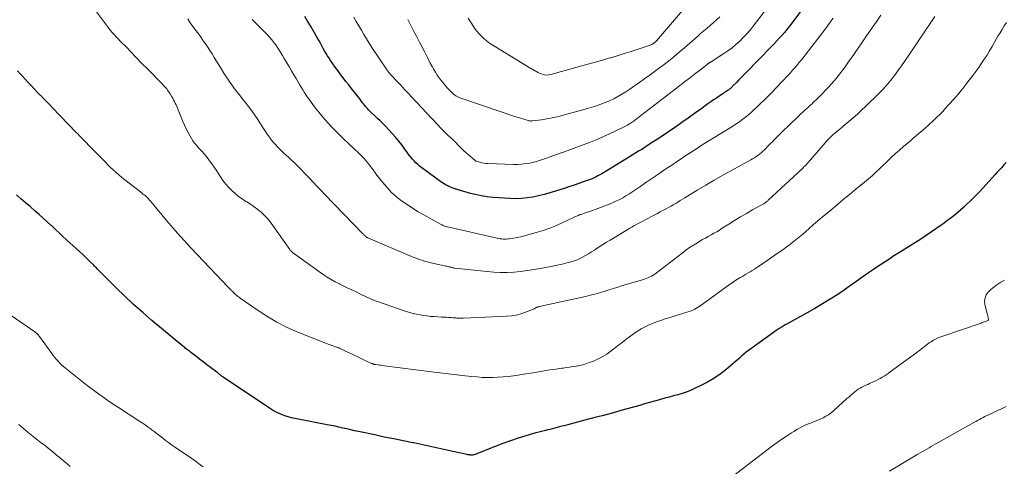
# Model space of a CAD drawing. Units: feet. Extents: x 2005000 to 2010030, y 535000 to 540000.
# Drawn here: x 2005969 to 2006212, y 536144 to 536254 of the extents above; entities that cross this region are included whole.
import ezdxf

# ---------------------------------------------------------------- set-up
doc = ezdxf.new("R2010")
doc.units = ezdxf.units.FT
doc.header["$LTSCALE"] = 100
doc.header["$MEASUREMENT"] = 0
doc.layers.add('CONTOUR INDEX', color=32, linetype='Continuous', lineweight=25)
doc.layers.add('CONTOUR INTERMEDIATE', color=40, linetype='Continuous', lineweight=15)

msp = doc.modelspace()

# ---------------------------------------------------------------- linework, layer by layer
at = {"layer": 'CONTOUR INDEX', "flags": 128}
for points, elevation in [([(2006163.1, 536257.24), (2006159.76, 536252.78), (2006159.17, 536252.01), (2006158.57, 536251.25), (2006157.96, 536250.51), (2006157.33, 536249.77), (2006156.69, 536249.05), (2006156.04, 536248.33), (2006155.38, 536247.63), (2006154.71, 536246.94), (2006148.52, 536240.62), (2006147.92, 536240.01), (2006147.32, 536239.4), (2006146.72, 536238.79), (2006146.13, 536238.18), (2006145.19, 536237.22), (2006145.06, 536237.09), (2006144.92, 536236.96), (2006144.79, 536236.83), (2006144.65, 536236.71), (2006144.51, 536236.59), (2006144.37, 536236.47), (2006144.22, 536236.36), (2006144.07, 536236.26), (2006143.84, 536236.1), (2006143.57, 536235.92), (2006143.3, 536235.75), (2006143.04, 536235.57), (2006142.77, 536235.39), (2006141.89, 536234.81), (2006141.18, 536234.34), (2006140.48, 536233.86), (2006139.79, 536233.37), (2006139.1, 536232.88), (2006137.37, 536231.62), (2006135.82, 536230.5), (2006134.25, 536229.39), (2006132.69, 536228.29), (2006131.11, 536227.19), (2006130.47, 536226.75), (2006128.56, 536225.46), (2006126.64, 536224.18), (2006124.7, 536222.93), (2006122.76, 536221.69), (2006122.01, 536221.22), (2006120.42, 536220.24), (2006118.83, 536219.25), (2006117.23, 536218.28), (2006115.64, 536217.3), (2006113.34, 536215.91), (2006112.89, 536215.64), (2006112.43, 536215.39), (2006111.96, 536215.14), (2006111.49, 536214.9), (2006111.02, 536214.67), (2006110.54, 536214.46), (2006110.05, 536214.26), (2006109.56, 536214.08), (2006108.35, 536213.65), (2006107.24, 536213.26), (2006106.14, 536212.88), (2006105.03, 536212.51), (2006103.91, 536212.15), (2006101.47, 536211.36), (2006100.11, 536210.95), (2006098.73, 536210.57), (2006097.34, 536210.24), (2006095.94, 536209.93), (2006094.53, 536209.71), (2006093.12, 536209.56), (2006091.7, 536209.52), (2006090.27, 536209.55), (2006087.53, 536209.72), (2006086.06, 536209.84), (2006084.61, 536210.01), (2006083.16, 536210.26), (2006081.72, 536210.56), (2006080.52, 536210.84), (2006079.69, 536211.04), (2006078.87, 536211.27), (2006078.05, 536211.51), (2006077.23, 536211.77), (2006076.47, 536212.03), (2006076.04, 536212.18), (2006075.62, 536212.35), (2006075.21, 536212.54), (2006074.8, 536212.75), (2006074.4, 536212.97), (2006074.01, 536213.2), (2006073.63, 536213.45), (2006073.26, 536213.71), (2006068.5, 536217.15), (2006068, 536217.54), (2006067.52, 536217.94), (2006067.06, 536218.37), (2006066.62, 536218.82), (2006066.2, 536219.3), (2006065.79, 536219.78), (2006065.4, 536220.28), (2006065.02, 536220.79), (2006064.33, 536221.77), (2006063.6, 536222.76), (2006062.84, 536223.73), (2006062.04, 536224.67), (2006061.22, 536225.58), (2006059.54, 536227.38), (2006058.91, 536228.05), (2006058.27, 536228.7), (2006057.61, 536229.33), (2006056.95, 536229.96), (2006056.12, 536230.71), (2006055.86, 536230.95), (2006055.61, 536231.2), (2006055.36, 536231.46), (2006055.12, 536231.72), (2006054.89, 536231.98), (2006054.66, 536232.25), (2006054.44, 536232.53), (2006054.22, 536232.81), (2006053.93, 536233.19), (2006053.57, 536233.66), (2006053.21, 536234.13), (2006052.85, 536234.59), (2006052.48, 536235.06), (2006051.17, 536236.71), (2006050.5, 536237.57), (2006049.82, 536238.43), (2006049.15, 536239.29), (2006048.48, 536240.16), (2006048.4, 536240.26), (2006047.78, 536241.08), (2006047.17, 536241.91), (2006046.59, 536242.76), (2006046.02, 536243.61), (2006045.67, 536244.14), (2006045.29, 536244.74), (2006044.92, 536245.34), (2006044.57, 536245.96), (2006044.22, 536246.58), (2006043.88, 536247.2), (2006043.54, 536247.83), (2006043.19, 536248.44), (2006042.83, 536249.06), (2006041.73, 536250.96), (2006041.05, 536252.12), (2006040.36, 536253.27), (2006039.65, 536254.42)], 900), ([(2006212.65, 536218.43), (2006212.09, 536217.84), (2006211.54, 536217.25), (2006210.99, 536216.65), (2006210.44, 536216.05), (2006209.9, 536215.45), (2006206.91, 536212.12), (2006205.94, 536211.08), (2006204.95, 536210.05), (2006203.94, 536209.06), (2006202.9, 536208.08), (2006202.09, 536207.34), (2006201.44, 536206.76), (2006200.78, 536206.19), (2006200.11, 536205.63), (2006199.43, 536205.09), (2006198.73, 536204.56), (2006198.04, 536204.04), (2006197.33, 536203.53), (2006196.62, 536203.02), (2006194.19, 536201.32), (2006192.9, 536200.43), (2006191.6, 536199.57), (2006190.29, 536198.72), (2006188.96, 536197.9), (2006187.63, 536197.08), (2006186.3, 536196.25), (2006184.98, 536195.41), (2006183.67, 536194.56), (2006181.01, 536192.82), (2006179.95, 536192.11), (2006178.9, 536191.39), (2006177.87, 536190.66), (2006176.84, 536189.91), (2006175.81, 536189.17), (2006174.77, 536188.43), (2006173.72, 536187.71), (2006172.67, 536186.99), (2006171.09, 536185.94), (2006169.25, 536184.75), (2006167.38, 536183.58), (2006165.48, 536182.46), (2006163.56, 536181.38), (2006161.21, 536180.1), (2006160.45, 536179.68), (2006159.69, 536179.26), (2006158.93, 536178.84), (2006158.17, 536178.42), (2006157.42, 536177.98), (2006156.68, 536177.53), (2006155.96, 536177.05), (2006155.25, 536176.56), (2006149.65, 536172.55), (2006149.07, 536172.12), (2006148.5, 536171.67), (2006147.95, 536171.21), (2006147.41, 536170.73), (2006146.87, 536170.25), (2006146.33, 536169.77), (2006145.78, 536169.29), (2006145.23, 536168.83), (2006143.52, 536167.39), (2006142.08, 536166.27), (2006140.58, 536165.23), (2006139, 536164.31), (2006137.38, 536163.46), (2006135.79, 536162.71), (2006134.78, 536162.27), (2006133.76, 536161.87), (2006132.73, 536161.52), (2006131.67, 536161.2), (2006130.61, 536160.91), (2006129.55, 536160.62), (2006128.49, 536160.33), (2006127.43, 536160.04), (2006127.12, 536159.95), (2006125.9, 536159.62), (2006124.69, 536159.28), (2006123.47, 536158.94), (2006122.26, 536158.6), (2006119.14, 536157.72), (2006117.62, 536157.29), (2006116.09, 536156.87), (2006114.56, 536156.46), (2006113.03, 536156.05), (2006111.5, 536155.65), (2006109.97, 536155.25), (2006108.44, 536154.85), (2006106.91, 536154.45), (2006104.24, 536153.74), (2006103.66, 536153.59), (2006103.07, 536153.43), (2006102.48, 536153.28), (2006101.9, 536153.12), (2006101.31, 536152.97), (2006100.72, 536152.82), (2006100.13, 536152.67), (2006099.54, 536152.53), (2006099.37, 536152.49), (2006098.69, 536152.33), (2006098.02, 536152.16), (2006097.35, 536151.98), (2006096.68, 536151.8), (2006094.17, 536151.08), (2006092.26, 536150.5), (2006090.37, 536149.88), (2006088.5, 536149.2), (2006086.64, 536148.48), (2006082.26, 536146.69), (2006082.07, 536146.62), (2006081.87, 536146.55), (2006081.67, 536146.48), (2006081.47, 536146.43), (2006081.27, 536146.39), (2006081.06, 536146.36), (2006080.86, 536146.35), (2006080.65, 536146.35), (2006080.48, 536146.37), (2006080.19, 536146.39), (2006079.89, 536146.43), (2006079.61, 536146.48), (2006079.32, 536146.54), (2006075.45, 536147.42), (2006073.23, 536147.92), (2006071, 536148.4), (2006068.77, 536148.87), (2006066.54, 536149.32), (2006066.31, 536149.36), (2006063.96, 536149.83), (2006061.61, 536150.31), (2006059.26, 536150.79), (2006056.92, 536151.29), (2006052.94, 536152.14), (2006051.97, 536152.35), (2006051, 536152.56), (2006050.03, 536152.78), (2006049.07, 536153), (2006048.1, 536153.21), (2006047.13, 536153.43), (2006046.16, 536153.63), (2006045.18, 536153.82), (2006037.22, 536155.37), (2006036.39, 536155.55), (2006035.57, 536155.76), (2006034.76, 536156.02), (2006033.96, 536156.31), (2006033.18, 536156.64), (2006032.41, 536157.01), (2006031.67, 536157.43), (2006030.95, 536157.87), (2006019.54, 536165.51), (2006019.43, 536165.59), (2006019.32, 536165.67)], 880), ([(2006019.32, 536165.67), (2006019.21, 536165.75), (2006019.1, 536165.84), (2006019, 536165.92), (2006018.9, 536166.01), (2006018.79, 536166.1), (2006018.69, 536166.19), (2006018.59, 536166.28), (2006018.43, 536166.41), (2006018.27, 536166.55), (2006018.11, 536166.67), (2006017.94, 536166.8), (2006016.45, 536167.93), (2006015.54, 536168.62), (2006014.63, 536169.31), (2006013.72, 536170), (2006012.82, 536170.69), (2006011.46, 536171.74), (2006011.22, 536171.92), (2006010.99, 536172.1), (2006010.75, 536172.28), (2006010.52, 536172.46), (2006010.29, 536172.64), (2006010.05, 536172.82), (2006009.83, 536173.01), (2006009.6, 536173.2), (2006001.96, 536179.53), (2005999.69, 536181.47), (2005997.45, 536183.45), (2005995.27, 536185.48), (2005993.13, 536187.56), (2005989.34, 536191.35), (2005989.13, 536191.57), (2005988.91, 536191.79), (2005988.7, 536192.01), (2005988.49, 536192.24), (2005988.28, 536192.46), (2005988.06, 536192.69), (2005987.85, 536192.91), (2005987.63, 536193.12), (2005986.49, 536194.23), (2005985.7, 536195), (2005984.9, 536195.76), (2005984.1, 536196.51), (2005983.29, 536197.26), (2005980.94, 536199.41), (2005980.02, 536200.25), (2005979.1, 536201.09), (2005978.19, 536201.94), (2005977.28, 536202.8), (2005977.15, 536202.92), (2005976.17, 536203.82), (2005975.19, 536204.72), (2005974.19, 536205.61), (2005973.19, 536206.49), (2005971.93, 536207.58), (2005970.81, 536208.54), (2005969.68, 536209.51), (2005968.56, 536210.48)], 880)]:
    msp.add_lwpolyline(points, dxfattribs=dict(at, elevation=elevation))
at = {"layer": 'CONTOUR INTERMEDIATE', "flags": 128}
for points, elevation in [([(2006154.97, 536258.09), (2006150.28, 536252.05), (2006149.49, 536251.08), (2006148.67, 536250.14), (2006147.81, 536249.23), (2006146.93, 536248.35), (2006146, 536247.51), (2006145.04, 536246.72), (2006144.04, 536245.98), (2006143.01, 536245.28), (2006139.89, 536243.29), (2006139.82, 536243.25), (2006139.75, 536243.2), (2006139.68, 536243.16), (2006139.61, 536243.11), (2006139.54, 536243.07), (2006139.47, 536243.02), (2006139.4, 536242.97), (2006139.33, 536242.92), (2006137, 536241.14), (2006135.76, 536240.19), (2006134.53, 536239.25), (2006133.29, 536238.3), (2006132.06, 536237.35), (2006121.37, 536229.11), (2006121.08, 536228.89), (2006120.78, 536228.67), (2006120.48, 536228.46), (2006120.18, 536228.25), (2006119.87, 536228.05), (2006119.55, 536227.86), (2006119.23, 536227.68), (2006118.91, 536227.51), (2006116.38, 536226.25), (2006114.78, 536225.48), (2006113.16, 536224.74), (2006111.52, 536224.05), (2006109.86, 536223.4), (2006105.24, 536221.65), (2006104.95, 536221.54), (2006104.66, 536221.43), (2006104.36, 536221.33), (2006104.07, 536221.22), (2006103.78, 536221.12), (2006103.48, 536221.01), (2006103.19, 536220.91), (2006102.9, 536220.8), (2006099.01, 536219.4), (2006098.06, 536219.08), (2006097.09, 536218.79), (2006096.12, 536218.54), (2006095.14, 536218.32), (2006094.15, 536218.16), (2006093.15, 536218.05), (2006092.15, 536217.99), (2006091.15, 536217.99), (2006084.84, 536218.17), (2006084.32, 536218.2), (2006083.82, 536218.26), (2006083.31, 536218.36), (2006082.82, 536218.49), (2006082.15, 536218.68), (2006081.99, 536218.74), (2006081.84, 536218.81), (2006081.7, 536218.9), (2006081.57, 536219), (2006080.06, 536220.31), (2006079.45, 536220.85), (2006078.85, 536221.41), (2006078.27, 536221.98), (2006077.69, 536222.56), (2006076.86, 536223.42), (2006076.71, 536223.58), (2006076.55, 536223.73), (2006076.39, 536223.88), (2006076.23, 536224.02), (2006076.07, 536224.17), (2006075.91, 536224.31), (2006075.75, 536224.46), (2006075.59, 536224.6), (2006075.04, 536225.12), (2006074.62, 536225.52), (2006074.19, 536225.94), (2006073.78, 536226.35), (2006073.37, 536226.78), (2006071.13, 536229.14), (2006071.07, 536229.2), (2006071.01, 536229.26), (2006070.96, 536229.32), (2006070.9, 536229.38), (2006070.85, 536229.44), (2006070.79, 536229.5), (2006070.73, 536229.56), (2006070.68, 536229.63), (2006070.43, 536229.89), (2006070.25, 536230.09), (2006070.07, 536230.28), (2006069.89, 536230.48), (2006069.71, 536230.67), (2006066.03, 536234.58), (2006065.15, 536235.52), (2006064.28, 536236.45), (2006063.4, 536237.39), (2006062.52, 536238.32), (2006061.05, 536239.87), (2006060.91, 536240.03), (2006060.76, 536240.19), (2006060.62, 536240.36), (2006060.48, 536240.52), (2006060.34, 536240.69), (2006060.21, 536240.86), (2006060.08, 536241.04), (2006059.96, 536241.22), (2006056.24, 536246.8), (2006055.56, 536247.84), (2006054.9, 536248.89), (2006054.25, 536249.95), (2006053.62, 536251.02), (2006052.99, 536252.09), (2006052.37, 536253.16), (2006051.73, 536254.23)], 904), ([(2006195.02, 536254.45), (2006193.87, 536252.69), (2006192.7, 536250.92), (2006191.53, 536249.17), (2006190.35, 536247.42), (2006187.56, 536243.32), (2006186.84, 536242.28), (2006186.11, 536241.25), (2006185.36, 536240.24), (2006184.59, 536239.23), (2006183.8, 536238.25), (2006182.98, 536237.29), (2006182.12, 536236.37), (2006181.23, 536235.47), (2006177.94, 536232.28), (2006176.95, 536231.33), (2006175.94, 536230.39), (2006174.91, 536229.48), (2006173.88, 536228.57), (2006172.48, 536227.38), (2006172.13, 536227.08), (2006171.78, 536226.79), (2006171.42, 536226.5), (2006171.07, 536226.22), (2006170.72, 536225.93), (2006170.37, 536225.64), (2006170.02, 536225.34), (2006169.68, 536225.03), (2006169.54, 536224.9), (2006169.14, 536224.52), (2006168.75, 536224.13), (2006168.37, 536223.73), (2006168.01, 536223.32), (2006164.41, 536219.11), (2006164.16, 536218.82), (2006163.91, 536218.53), (2006163.65, 536218.25), (2006163.4, 536217.97), (2006163.13, 536217.69), (2006162.86, 536217.42), (2006162.59, 536217.15), (2006162.32, 536216.89), (2006153.99, 536209.15), (2006153.84, 536209.01), (2006153.68, 536208.88), (2006153.52, 536208.75), (2006153.36, 536208.63), (2006153.19, 536208.52), (2006153.01, 536208.41), (2006152.84, 536208.3), (2006152.66, 536208.2), (2006150.06, 536206.74), (2006148.59, 536205.9), (2006147.12, 536205.04), (2006145.67, 536204.16), (2006144.23, 536203.26), (2006142.62, 536202.23), (2006141.94, 536201.81), (2006141.25, 536201.4), (2006140.56, 536201), (2006139.86, 536200.61), (2006139.16, 536200.22), (2006138.47, 536199.83), (2006137.77, 536199.43), (2006137.08, 536199.03), (2006136.49, 536198.68), (2006135.52, 536198.08), (2006134.57, 536197.46), (2006133.63, 536196.8), (2006132.72, 536196.12), (2006126.35, 536191.2), (2006125.96, 536190.93), (2006125.57, 536190.67), (2006125.16, 536190.44), (2006124.74, 536190.23), (2006124.3, 536190.05), (2006123.87, 536189.87), (2006123.42, 536189.71), (2006122.97, 536189.57), (2006118.05, 536188.11), (2006116.91, 536187.76), (2006115.77, 536187.41), (2006114.64, 536187.05), (2006113.51, 536186.69), (2006112.38, 536186.33), (2006111.24, 536186), (2006110.09, 536185.71), (2006108.94, 536185.44), (2006097.87, 536183.02), (2006097.7, 536182.98), (2006097.53, 536182.94), (2006097.36, 536182.9), (2006097.19, 536182.86), (2006097.14, 536182.84), (2006097, 536182.8), (2006096.86, 536182.75), (2006096.72, 536182.68), (2006096.59, 536182.6), (2006096.47, 536182.52), (2006096.33, 536182.45), (2006096.2, 536182.39), (2006096.06, 536182.33), (2006094.09, 536181.55), (2006092.95, 536181.16), (2006091.79, 536180.85), (2006090.61, 536180.66), (2006089.41, 536180.55), (2006078.69, 536180.09), (2006078.39, 536180.08), (2006078.09, 536180.08), (2006077.8, 536180.09), (2006077.5, 536180.1), (2006077.2, 536180.12), (2006076.9, 536180.14), (2006076.6, 536180.16), (2006076.3, 536180.18), (2006075.74, 536180.22), (2006075.16, 536180.26), (2006074.58, 536180.29), (2006074, 536180.33), (2006073.42, 536180.36), (2006071.58, 536180.47), (2006070.71, 536180.53), (2006069.84, 536180.62), (2006068.97, 536180.73), (2006068.1, 536180.87), (2006067.24, 536181.03), (2006066.39, 536181.23), (2006065.55, 536181.47), (2006064.71, 536181.73), (2006057.58, 536184.16), (2006057.01, 536184.36), (2006056.46, 536184.58), (2006055.91, 536184.82), (2006055.37, 536185.06), (2006054.83, 536185.32), (2006054.29, 536185.58), (2006053.75, 536185.85), (2006053.21, 536186.11), (2006052.31, 536186.55), (2006051.31, 536187.03), (2006050.32, 536187.51), (2006049.32, 536187.98), (2006048.33, 536188.45), (2006048.2, 536188.51), (2006047.16, 536189.03), (2006046.14, 536189.59), (2006045.15, 536190.2), (2006044.18, 536190.86), (2006037.22, 536195.82), (2006037.1, 536195.91), (2006036.99, 536195.99), (2006036.87, 536196.08), (2006036.76, 536196.17), (2006036.65, 536196.27), (2006036.54, 536196.36), (2006036.44, 536196.47), (2006036.34, 536196.57), (2006036.19, 536196.75), (2006036.02, 536196.95), (2006035.86, 536197.15), (2006035.7, 536197.36), (2006035.54, 536197.57), (2006031.82, 536202.91), (2006031.16, 536203.79), (2006030.46, 536204.63), (2006029.7, 536205.42), (2006028.9, 536206.17), (2006028.05, 536206.87), (2006027.18, 536207.53), (2006026.27, 536208.16), (2006025.34, 536208.75), (2006025.15, 536208.86), (2006024.23, 536209.46), (2006023.34, 536210.1), (2006022.49, 536210.79), (2006021.67, 536211.52), (2006020.9, 536212.3), (2006020.17, 536213.12), (2006019.5, 536213.99), (2006018.88, 536214.89), (2006017.87, 536216.47), (2006017.33, 536217.28), (2006016.78, 536218.09), (2006016.2, 536218.87), (2006015.6, 536219.64), (2006015.26, 536220.07), (2006014.82, 536220.62), (2006014.36, 536221.15), (2006013.89, 536221.67), (2006013.41, 536222.18), (2006012.94, 536222.7), (2006012.5, 536223.24), (2006012.09, 536223.8), (2006011.71, 536224.39), (2006011.39, 536224.94), (2006010.88, 536225.82), (2006010.41, 536226.72), (2006009.99, 536227.65), (2006009.59, 536228.59), (2006008.47, 536231.46), (2006008.3, 536231.87), (2006008.12, 536232.28), (2006007.93, 536232.69), (2006007.74, 536233.09), (2006007.54, 536233.48), (2006007.32, 536233.88), (2006007.1, 536234.26), (2006006.88, 536234.65), (2006006.45, 536235.36), (2006006.25, 536235.67), (2006006.05, 536235.97), (2006005.84, 536236.27), (2006005.62, 536236.56), (2006005.39, 536236.84), (2006005.16, 536237.11), (2006004.91, 536237.38), (2006004.66, 536237.64), (2006000.52, 536241.82), (2005999.85, 536242.51), (2005999.18, 536243.2), (2005998.51, 536243.9), (2005997.85, 536244.6), (2005997.69, 536244.77), (2005997.11, 536245.38), (2005996.53, 536245.99), (2005995.94, 536246.59), (2005995.34, 536247.19), (2005995.17, 536247.35), (2005994.66, 536247.87), (2005994.14, 536248.38), (2005993.64, 536248.9), (2005993.13, 536249.43), (2005992.64, 536249.96), (2005992.16, 536250.51), (2005991.7, 536251.07), (2005991.25, 536251.64), (2005988.04, 536255.9)], 888), ([(2006133.3, 536256.48), (2006126.4, 536248.46), (2006126.23, 536248.28), (2006126.06, 536248.11), (2006125.87, 536247.94), (2006125.68, 536247.79), (2006125.48, 536247.65), (2006125.27, 536247.53), (2006125.04, 536247.42), (2006124.82, 536247.33), (2006121.88, 536246.37), (2006120.18, 536245.81), (2006118.47, 536245.28), (2006116.75, 536244.76), (2006115.03, 536244.26), (2006114.87, 536244.21), (2006113.07, 536243.7), (2006111.26, 536243.19), (2006109.46, 536242.68), (2006107.65, 536242.17), (2006100.39, 536240.12), (2006099.84, 536240.02), (2006099.3, 536239.99), (2006098.77, 536240.07), (2006098.23, 536240.21), (2006097.43, 536240.51), (2006097.3, 536240.56), (2006097.17, 536240.62), (2006097.05, 536240.69), (2006096.94, 536240.77), (2006096.82, 536240.84), (2006096.7, 536240.91), (2006096.58, 536240.98), (2006096.46, 536241.05), (2006096.34, 536241.11), (2006096.22, 536241.18), (2006096.09, 536241.24), (2006095.97, 536241.31), (2006095.93, 536241.33), (2006095.79, 536241.41), (2006095.65, 536241.49), (2006095.52, 536241.57), (2006095.38, 536241.65), (2006085.65, 536247.63), (2006085.01, 536248.06), (2006084.38, 536248.52), (2006083.79, 536249.03), (2006083.23, 536249.56), (2006082.7, 536250.13), (2006082.2, 536250.72), (2006081.73, 536251.34), (2006081.28, 536251.98), (2006079.98, 536253.98)], 912), ([(2006212.71, 536252.92), (2006212.16, 536252.09), (2006211.64, 536251.25), (2006211.13, 536250.4), (2006210.63, 536249.55), (2006209.8, 536248.08), (2006209.19, 536247.02), (2006208.56, 536245.97), (2006207.92, 536244.93), (2006207.26, 536243.9), (2006206.58, 536242.89), (2006205.88, 536241.89), (2006205.16, 536240.9), (2006204.43, 536239.92), (2006202.96, 536237.99), (2006201.92, 536236.66), (2006200.85, 536235.34), (2006199.74, 536234.06), (2006198.61, 536232.79), (2006197.7, 536231.8), (2006197, 536231.05), (2006196.28, 536230.31), (2006195.56, 536229.59), (2006194.82, 536228.87), (2006194.41, 536228.48), (2006193.86, 536227.98), (2006193.31, 536227.47), (2006192.75, 536226.98), (2006192.19, 536226.5), (2006191.89, 536226.24), (2006191.17, 536225.64), (2006190.45, 536225.03), (2006189.73, 536224.42), (2006189.02, 536223.81), (2006187.34, 536222.37), (2006186.34, 536221.51), (2006185.36, 536220.64), (2006184.4, 536219.75), (2006183.44, 536218.85), (2006181.56, 536217.04), (2006181.09, 536216.59), (2006180.61, 536216.14), (2006180.14, 536215.7), (2006179.66, 536215.26), (2006179.18, 536214.83), (2006178.69, 536214.4), (2006178.2, 536213.98), (2006177.7, 536213.56), (2006175.58, 536211.84), (2006174.03, 536210.57), (2006172.47, 536209.29), (2006170.93, 536208.01), (2006169.38, 536206.72), (2006168.51, 536205.99), (2006167.37, 536205.02), (2006166.22, 536204.05), (2006165.08, 536203.07), (2006163.95, 536202.08), (2006163.26, 536201.47), (2006162.47, 536200.79), (2006161.67, 536200.12), (2006160.86, 536199.46), (2006160.04, 536198.81), (2006159.22, 536198.18), (2006158.38, 536197.55), (2006157.54, 536196.94), (2006156.68, 536196.35), (2006151.56, 536192.82), (2006151.06, 536192.48), (2006150.55, 536192.15), (2006150.03, 536191.83), (2006149.51, 536191.52), (2006148.99, 536191.22), (2006148.46, 536190.92), (2006147.94, 536190.62), (2006147.42, 536190.31), (2006147.07, 536190.11), (2006146.38, 536189.7), (2006145.7, 536189.27), (2006145.04, 536188.82), (2006144.38, 536188.36), (2006137.66, 536183.44), (2006137.29, 536183.17), (2006136.91, 536182.92), (2006136.53, 536182.68), (2006136.14, 536182.44), (2006135.75, 536182.23), (2006135.34, 536182.04), (2006134.92, 536181.87), (2006134.49, 536181.72), (2006133.32, 536181.36), (2006132.3, 536181.05), (2006131.28, 536180.74), (2006130.26, 536180.43), (2006129.24, 536180.12), (2006128.74, 536179.97), (2006127.69, 536179.63), (2006126.64, 536179.27), (2006125.62, 536178.87), (2006124.6, 536178.45), (2006123.6, 536177.98), (2006122.63, 536177.47), (2006121.7, 536176.89), (2006120.79, 536176.27), (2006120.71, 536176.21), (2006119.78, 536175.52), (2006118.86, 536174.82), (2006117.94, 536174.12), (2006117.03, 536173.41), (2006115.18, 536171.95), (2006114.13, 536171.19), (2006113.04, 536170.52), (2006111.89, 536169.94), (2006110.7, 536169.44), (2006109.81, 536169.12), (2006109.02, 536168.85), (2006108.23, 536168.62), (2006107.43, 536168.43), (2006106.63, 536168.27), (2006105.81, 536168.14), (2006104.99, 536168.02), (2006104.18, 536167.9), (2006103.36, 536167.79), (2006103.03, 536167.75), (2006102.04, 536167.61), (2006101.06, 536167.47), (2006100.08, 536167.32), (2006099.1, 536167.16), (2006098.27, 536167.02), (2006096.88, 536166.79), (2006095.48, 536166.56), (2006094.08, 536166.34), (2006092.69, 536166.13), (2006091.12, 536165.89), (2006089.85, 536165.72), (2006088.57, 536165.59), (2006087.3, 536165.51), (2006086.01, 536165.46), (2006084.73, 536165.47), (2006083.45, 536165.5), (2006082.17, 536165.59), (2006080.9, 536165.7), (2006079.26, 536165.88), (2006077.17, 536166.11), (2006075.08, 536166.36), (2006072.99, 536166.61), (2006070.9, 536166.88), (2006059.36, 536168.36), (2006058.94, 536168.42), (2006058.53, 536168.47), (2006058.12, 536168.52), (2006057.7, 536168.58), (2006057.13, 536168.66), (2006057, 536168.68), (2006056.87, 536168.7), (2006056.75, 536168.72), (2006056.62, 536168.75), (2006056.5, 536168.79), (2006056.38, 536168.83), (2006056.26, 536168.87), (2006056.14, 536168.92), (2006055.99, 536168.99), (2006055.8, 536169.07), (2006055.62, 536169.16), (2006055.43, 536169.25), (2006055.24, 536169.34), (2006052.75, 536170.55), (2006051.99, 536170.91), (2006051.23, 536171.27), (2006050.47, 536171.63), (2006049.71, 536171.99), (2006048.41, 536172.59), (2006048.3, 536172.64), (2006048.18, 536172.7), (2006048.07, 536172.75), (2006047.95, 536172.8), (2006047.84, 536172.84), (2006047.72, 536172.89), (2006047.6, 536172.93), (2006047.48, 536172.97), (2006046.82, 536173.19), (2006046.37, 536173.34), (2006045.92, 536173.5), (2006045.47, 536173.67), (2006045.03, 536173.84), (2006037.94, 536176.67), (2006035.32, 536177.82), (2006032.75, 536179.09), (2006030.29, 536180.54), (2006027.89, 536182.1), (2006023.73, 536185.02), (2006023.46, 536185.22), (2006023.19, 536185.43), (2006022.93, 536185.64), (2006022.67, 536185.87), (2006022.45, 536186.07), (2006022.31, 536186.19), (2006022.17, 536186.32), (2006022.03, 536186.45), (2006021.9, 536186.58), (2006021.76, 536186.71), (2006021.63, 536186.84), (2006021.49, 536186.97), (2006021.36, 536187.11), (2006021.32, 536187.15), (2006021.17, 536187.31), (2006021.01, 536187.47), (2006020.86, 536187.63), (2006020.71, 536187.79), (2006013.22, 536195.65), (2006011.54, 536197.43), (2006009.89, 536199.24), (2006008.27, 536201.06), (2006006.66, 536202.91), (2006004.76, 536205.14), (2006004.13, 536205.89), (2006003.49, 536206.64), (2006002.87, 536207.4), (2006002.25, 536208.15), (2006001.41, 536209.18), (2006001.2, 536209.42), (2006000.99, 536209.65), (2006000.76, 536209.87), (2006000.52, 536210.08), (2006000.27, 536210.28), (2006000.02, 536210.48), (2005999.77, 536210.68), (2005999.53, 536210.88), (2005994.57, 536214.79), (2005993.84, 536215.38), (2005993.13, 536215.98), (2005992.43, 536216.61), (2005991.75, 536217.25), (2005991.08, 536217.91), (2005990.42, 536218.57), (2005989.76, 536219.23), (2005989.1, 536219.9), (2005986.26, 536222.82), (2005985.88, 536223.2), (2005985.51, 536223.58), (2005985.14, 536223.97), (2005984.77, 536224.35), (2005984.4, 536224.73), (2005984.03, 536225.12), (2005983.66, 536225.5), (2005983.29, 536225.88), (2005977.33, 536232.04), (2005976.77, 536232.62), (2005976.2, 536233.2), (2005975.64, 536233.79), (2005975.07, 536234.37), (2005974.78, 536234.67), (2005974.36, 536235.1), (2005973.94, 536235.54), (2005973.53, 536235.98), (2005973.12, 536236.43), (2005972.72, 536236.87), (2005972.31, 536237.32), (2005971.9, 536237.76), (2005971.48, 536238.2), (2005969.97, 536239.81), (2005969.38, 536240.41), (2005968.79, 536241.01)], 884), ([(2006181.72, 536254.72), (2006180.55, 536253.02), (2006179.39, 536251.33), (2006178.21, 536249.64), (2006177.04, 536247.95), (2006174.48, 536244.28), (2006173.96, 536243.53), (2006173.43, 536242.79), (2006172.9, 536242.05), (2006172.37, 536241.31), (2006171.83, 536240.59), (2006171.28, 536239.87), (2006170.7, 536239.17), (2006170.11, 536238.48), (2006168.8, 536237), (2006168.13, 536236.25), (2006167.44, 536235.52), (2006166.73, 536234.81), (2006166.01, 536234.11), (2006164.99, 536233.15), (2006164.77, 536232.94), (2006164.54, 536232.73), (2006164.31, 536232.52), (2006164.08, 536232.32), (2006163.86, 536232.11), (2006163.63, 536231.9), (2006163.4, 536231.69), (2006163.18, 536231.48), (2006157.29, 536225.89), (2006156.9, 536225.52), (2006156.51, 536225.13), (2006156.13, 536224.75), (2006155.75, 536224.35), (2006155.37, 536223.96), (2006155, 536223.56), (2006154.62, 536223.17), (2006154.23, 536222.79), (2006152.95, 536221.49), (2006152.58, 536221.14), (2006152.2, 536220.8), (2006151.81, 536220.49), (2006151.4, 536220.19), (2006150.98, 536219.91), (2006150.55, 536219.63), (2006150.12, 536219.37), (2006149.68, 536219.12), (2006144.91, 536216.5), (2006142.78, 536215.31), (2006140.66, 536214.09), (2006138.55, 536212.85), (2006136.46, 536211.59), (2006133.42, 536209.74), (2006132.85, 536209.39), (2006132.28, 536209.04), (2006131.71, 536208.7), (2006131.14, 536208.35), (2006130.56, 536208.01), (2006129.99, 536207.68), (2006129.4, 536207.35), (2006128.82, 536207.03), (2006128.67, 536206.95), (2006128.01, 536206.6), (2006127.35, 536206.25), (2006126.69, 536205.9), (2006126.02, 536205.55), (2006123.41, 536204.2), (2006122.89, 536203.92), (2006122.38, 536203.65), (2006121.86, 536203.38), (2006121.35, 536203.1), (2006120.83, 536202.82), (2006120.32, 536202.54), (2006119.82, 536202.24), (2006119.31, 536201.95), (2006114.96, 536199.34), (2006114.06, 536198.79), (2006113.17, 536198.23), (2006112.29, 536197.66), (2006111.42, 536197.08), (2006111.08, 536196.85), (2006110.37, 536196.39), (2006109.66, 536195.94), (2006108.92, 536195.51), (2006108.18, 536195.1), (2006107.42, 536194.73), (2006106.65, 536194.4), (2006105.86, 536194.12), (2006105.05, 536193.88), (2006104.31, 536193.68), (2006103.12, 536193.39), (2006101.93, 536193.11), (2006100.73, 536192.86), (2006099.52, 536192.63), (2006097.81, 536192.32), (2006096.18, 536192.05), (2006094.54, 536191.81), (2006092.9, 536191.62), (2006091.26, 536191.46), (2006089.61, 536191.37), (2006087.96, 536191.35), (2006086.32, 536191.42), (2006084.67, 536191.55), (2006076.67, 536192.42), (2006076.5, 536192.44), (2006076.33, 536192.47), (2006076.17, 536192.5), (2006076, 536192.54), (2006075.84, 536192.58), (2006075.68, 536192.62), (2006075.51, 536192.66), (2006075.35, 536192.7), (2006075.28, 536192.72), (2006075.08, 536192.77), (2006074.88, 536192.82), (2006074.68, 536192.87), (2006074.47, 536192.91), (2006071.2, 536193.63), (2006070.53, 536193.78), (2006069.87, 536193.95), (2006069.22, 536194.14), (2006068.57, 536194.34), (2006067.92, 536194.56), (2006067.28, 536194.8), (2006066.64, 536195.05), (2006066.01, 536195.31), (2006055.18, 536199.92), (2006055.16, 536199.93), (2006055.14, 536199.94), (2006055.12, 536199.95), (2006055.1, 536199.96), (2006055.01, 536200), (2006054.99, 536200.01), (2006054.97, 536200.03), (2006054.95, 536200.04), (2006054.93, 536200.05), (2006054.83, 536200.11), (2006054.77, 536200.16), (2006054.71, 536200.21), (2006054.65, 536200.26), (2006054.59, 536200.31), (2006054.47, 536200.43), (2006054.35, 536200.54), (2006054.24, 536200.65), (2006054.12, 536200.76), (2006054.01, 536200.88), (2006044.56, 536210.67), (2006043.62, 536211.65), (2006042.68, 536212.63), (2006041.74, 536213.61), (2006040.81, 536214.6), (2006040.17, 536215.28), (2006039.55, 536215.93), (2006038.93, 536216.57), (2006038.3, 536217.2), (2006037.67, 536217.82), (2006037.02, 536218.44), (2006036.38, 536219.06), (2006035.72, 536219.66), (2006035.07, 536220.27), (2006034.69, 536220.62), (2006034.11, 536221.16), (2006033.54, 536221.71), (2006032.98, 536222.27), (2006032.44, 536222.85), (2006031.91, 536223.44), (2006031.41, 536224.05), (2006030.94, 536224.68), (2006030.48, 536225.32), (2006030.43, 536225.4), (2006029.97, 536226.1), (2006029.5, 536226.81), (2006029.05, 536227.51), (2006028.59, 536228.22), (2006028.07, 536229.02), (2006027.34, 536230.11), (2006026.59, 536231.19), (2006025.8, 536232.24), (2006024.99, 536233.28), (2006024.51, 536233.88), (2006023.79, 536234.79), (2006023.07, 536235.7), (2006022.37, 536236.63), (2006021.68, 536237.56), (2006021.01, 536238.51), (2006020.35, 536239.46), (2006019.72, 536240.44), (2006019.1, 536241.42), (2006017.31, 536244.35), (2006016.8, 536245.19), (2006016.27, 536246.02), (2006015.74, 536246.84), (2006015.19, 536247.66), (2006014.64, 536248.47), (2006014.08, 536249.28), (2006013.5, 536250.08), (2006012.92, 536250.87), (2006012.09, 536251.99), (2006011.43, 536252.9), (2006010.79, 536253.83)], 892), ([(2006170.01, 536254.05), (2006169.27, 536253.02), (2006168.51, 536251.99), (2006167.75, 536250.98), (2006163.05, 536244.9), (2006162.55, 536244.27), (2006162.05, 536243.64), (2006161.55, 536243.01), (2006161.03, 536242.38), (2006160.52, 536241.77), (2006159.99, 536241.16), (2006159.45, 536240.56), (2006158.91, 536239.96), (2006157.36, 536238.3), (2006156.02, 536236.9), (2006154.66, 536235.51), (2006153.28, 536234.15), (2006151.88, 536232.81), (2006149.8, 536230.86), (2006149.24, 536230.35), (2006148.67, 536229.86), (2006148.07, 536229.39), (2006147.47, 536228.93), (2006146.85, 536228.5), (2006146.22, 536228.07), (2006145.59, 536227.65), (2006144.95, 536227.25), (2006137.71, 536222.76), (2006136.79, 536222.18), (2006135.86, 536221.6), (2006134.95, 536221.01), (2006134.03, 536220.41), (2006133.12, 536219.81), (2006132.21, 536219.21), (2006131.31, 536218.6), (2006130.4, 536217.99), (2006128.48, 536216.69), (2006127, 536215.68), (2006125.52, 536214.67), (2006124.05, 536213.66), (2006122.57, 536212.64), (2006121.06, 536211.59), (2006120.34, 536211.11), (2006119.61, 536210.64), (2006118.86, 536210.19), (2006118.1, 536209.76), (2006117.33, 536209.35), (2006116.55, 536208.97), (2006115.75, 536208.62), (2006114.95, 536208.29), (2006111.27, 536206.87), (2006110.62, 536206.63), (2006109.97, 536206.39), (2006109.32, 536206.17), (2006108.67, 536205.95), (2006107.8, 536205.66), (2006107.58, 536205.59), (2006107.36, 536205.51), (2006107.14, 536205.42), (2006106.93, 536205.34), (2006106.71, 536205.24), (2006106.5, 536205.15), (2006106.29, 536205.05), (2006106.08, 536204.95), (2006103.32, 536203.64), (2006101.71, 536202.92), (2006100.08, 536202.26), (2006098.42, 536201.68), (2006096.74, 536201.16), (2006094.7, 536200.58), (2006093.82, 536200.35), (2006092.94, 536200.14), (2006092.06, 536199.97), (2006091.16, 536199.82), (2006090.11, 536199.66), (2006089.74, 536199.62), (2006089.37, 536199.59), (2006088.99, 536199.59), (2006088.62, 536199.59), (2006088.24, 536199.62), (2006087.87, 536199.67), (2006087.5, 536199.73), (2006087.13, 536199.8), (2006074.9, 536202.57), (2006074.67, 536202.63), (2006074.44, 536202.7), (2006074.22, 536202.77), (2006074, 536202.86), (2006073.78, 536202.95), (2006073.56, 536203.05), (2006073.35, 536203.15), (2006073.14, 536203.26), (2006069.05, 536205.51), (2006067.63, 536206.32), (2006066.24, 536207.17), (2006064.88, 536208.06), (2006063.54, 536209), (2006062.27, 536210), (2006061.06, 536211.08), (2006059.95, 536212.25), (2006058.9, 536213.49), (2006057.46, 536215.36), (2006057.06, 536215.89), (2006056.66, 536216.42), (2006056.27, 536216.95), (2006055.88, 536217.49), (2006055.49, 536218.03), (2006055.08, 536218.55), (2006054.65, 536219.04), (2006054.2, 536219.53), (2006054.13, 536219.59), (2006053.64, 536220.09), (2006053.14, 536220.59), (2006052.63, 536221.08), (2006052.12, 536221.57), (2006049, 536224.5), (2006048.11, 536225.36), (2006047.22, 536226.24), (2006046.36, 536227.13), (2006045.51, 536228.04), (2006044.69, 536228.97), (2006043.88, 536229.92), (2006043.1, 536230.89), (2006042.34, 536231.87), (2006041.69, 536232.73), (2006041.24, 536233.33), (2006040.81, 536233.93), (2006040.38, 536234.54), (2006039.96, 536235.15), (2006039.55, 536235.77), (2006039.15, 536236.39), (2006038.76, 536237.03), (2006038.38, 536237.66), (2006038.05, 536238.23), (2006037.51, 536239.16), (2006036.97, 536240.09), (2006036.43, 536241.01), (2006035.88, 536241.93), (2006034.6, 536244.11), (2006034.2, 536244.78), (2006033.79, 536245.45), (2006033.37, 536246.12), (2006032.95, 536246.78), (2006032.5, 536247.44), (2006032.04, 536248.06), (2006031.56, 536248.67), (2006031.05, 536249.26), (2006030.52, 536249.83), (2006029.99, 536250.39), (2006029.44, 536250.94), (2006028.88, 536251.49), (2006028.31, 536252.03), (2006027.49, 536252.86), (2006026.69, 536253.72)], 896), ([(2006142.01, 536254.31), (2006141.24, 536253.61), (2006140.45, 536252.92), (2006139.66, 536252.24), (2006138.87, 536251.57), (2006138.07, 536250.88), (2006137.29, 536250.2), (2006136.5, 536249.51), (2006134.64, 536247.86), (2006133.34, 536246.73), (2006132.02, 536245.61), (2006130.69, 536244.52), (2006129.34, 536243.44), (2006127.97, 536242.38), (2006126.6, 536241.34), (2006125.21, 536240.31), (2006123.8, 536239.3), (2006121.7, 536237.81), (2006120.76, 536237.15), (2006119.8, 536236.51), (2006118.84, 536235.89), (2006117.86, 536235.28), (2006116.87, 536234.7), (2006115.86, 536234.16), (2006114.82, 536233.67), (2006113.77, 536233.21), (2006112.69, 536232.79), (2006111.6, 536232.4), (2006110.5, 536232.05), (2006109.4, 536231.72), (2006103.16, 536230.02), (2006101.9, 536229.7), (2006100.64, 536229.42), (2006099.36, 536229.19), (2006098.08, 536229), (2006095.74, 536228.69), (2006095.62, 536228.68), (2006095.5, 536228.67), (2006095.38, 536228.67), (2006095.26, 536228.68), (2006095.14, 536228.7), (2006095.02, 536228.72), (2006094.9, 536228.75), (2006094.78, 536228.78), (2006092.62, 536229.45), (2006091.43, 536229.82), (2006090.24, 536230.2), (2006089.05, 536230.59), (2006087.87, 536231), (2006077.94, 536234.4), (2006077.6, 536234.53), (2006077.28, 536234.68), (2006076.96, 536234.86), (2006076.66, 536235.05), (2006076.37, 536235.27), (2006076.09, 536235.5), (2006075.83, 536235.75), (2006075.58, 536236.01), (2006074.94, 536236.71), (2006074.39, 536237.33), (2006073.85, 536237.97), (2006073.33, 536238.62), (2006072.83, 536239.29), (2006072.35, 536239.97), (2006071.89, 536240.67), (2006071.47, 536241.39), (2006071.07, 536242.12), (2006070.54, 536243.12), (2006069.9, 536244.36), (2006069.25, 536245.6), (2006068.61, 536246.85), (2006067.96, 536248.09), (2006067.11, 536249.73), (2006066.43, 536251.05), (2006065.75, 536252.38), (2006065.08, 536253.71)], 908), ([(2006212.24, 536189.48), (2006211.33, 536188.95), (2006211.09, 536188.8), (2006210.32, 536188.3), (2006209.59, 536187.76), (2006208.9, 536187.16), (2006208.24, 536186.53), (2006207.75, 536185.82), (2006207.43, 536185.08), (2006207.34, 536184.27), (2006207.42, 536183.41), (2006208.05, 536180.94), (2006208.1, 536180.73), (2006208.14, 536180.51), (2006208.18, 536180.29), (2006208.21, 536180.07), (2006208.26, 536179.68), (2006208.26, 536179.65), (2006208.26, 536179.63), (2006208.25, 536179.61), (2006208.23, 536179.59), (2006208.17, 536179.52), (2006208.16, 536179.51), (2006208.14, 536179.49), (2006208.12, 536179.48), (2006208.1, 536179.47), (2006207.57, 536179.28), (2006207.29, 536179.18), (2006207.01, 536179.08), (2006206.72, 536178.98), (2006206.44, 536178.88), (2006196.77, 536175.58), (2006196.08, 536175.31), (2006195.4, 536175.01), (2006194.74, 536174.65), (2006194.11, 536174.26), (2006193.67, 536173.97), (2006193.27, 536173.7), (2006192.88, 536173.41), (2006192.5, 536173.12), (2006192.12, 536172.81), (2006191.75, 536172.5), (2006191.37, 536172.2), (2006190.99, 536171.91), (2006190.6, 536171.62), (2006184, 536166.82), (2006183.52, 536166.48), (2006183.04, 536166.15), (2006182.55, 536165.83), (2006182.06, 536165.52), (2006181.56, 536165.22), (2006181.05, 536164.94), (2006180.53, 536164.68), (2006180, 536164.44), (2006178.97, 536163.98), (2006178.49, 536163.77), (2006178.02, 536163.55), (2006177.55, 536163.32), (2006177.08, 536163.09), (2006176.62, 536162.84), (2006176.18, 536162.57), (2006175.75, 536162.27), (2006175.34, 536161.94), (2006175.21, 536161.84), (2006174.75, 536161.45), (2006174.29, 536161.05), (2006173.84, 536160.65), (2006173.38, 536160.25), (2006170.08, 536157.26), (2006169.47, 536156.76), (2006168.84, 536156.3), (2006168.18, 536155.9), (2006167.49, 536155.53), (2006166.77, 536155.21), (2006166.05, 536154.89), (2006165.33, 536154.59), (2006164.6, 536154.3), (2006164.07, 536154.1), (2006163.09, 536153.69), (2006162.12, 536153.24), (2006161.18, 536152.74), (2006160.27, 536152.19), (2006159.68, 536151.82), (2006158.49, 536151.04), (2006157.31, 536150.25), (2006156.16, 536149.42), (2006155.02, 536148.58), (2006143.74, 536139.96)], 876), ([(2006014.57, 536143.42), (2006014.04, 536143.86), (2006013.49, 536144.29), (2006012.95, 536144.7), (2006012.39, 536145.11), (2006011.82, 536145.5), (2006007.51, 536148.4), (2006006.78, 536148.9), (2006006.05, 536149.42), (2006005.34, 536149.95), (2006004.64, 536150.5), (2006003.94, 536151.05), (2006003.24, 536151.59), (2006002.53, 536152.13), (2006001.82, 536152.66), (2006001.78, 536152.69), (2006001.04, 536153.23), (2006000.3, 536153.76), (2005999.54, 536154.27), (2005998.78, 536154.78), (2005993.75, 536158.04), (2005992.44, 536158.92), (2005991.13, 536159.8), (2005989.83, 536160.7), (2005988.55, 536161.62), (2005987.27, 536162.56), (2005986.01, 536163.51), (2005984.77, 536164.48), (2005983.53, 536165.46), (2005980.65, 536167.79), (2005980.18, 536168.18), (2005979.71, 536168.59), (2005979.26, 536169.02), (2005978.83, 536169.45), (2005978.4, 536169.9), (2005978, 536170.37), (2005977.61, 536170.85), (2005977.25, 536171.34), (2005974.21, 536175.6), (2005974.1, 536175.76), (2005973.97, 536175.91), (2005973.84, 536176.06), (2005973.71, 536176.2), (2005973.56, 536176.33), (2005973.42, 536176.46), (2005973.26, 536176.58), (2005973.1, 536176.7), (2005967.28, 536180.72)], 876), ([(2006212.67, 536158.35), (2006212.18, 536158.1), (2006211.68, 536157.85), (2006211.17, 536157.61), (2006210.67, 536157.37), (2006210.16, 536157.14), (2006208.33, 536156.29), (2006207.87, 536156.07), (2006207.41, 536155.84), (2006206.96, 536155.6), (2006206.51, 536155.36), (2006206.06, 536155.11), (2006205.61, 536154.86), (2006205.16, 536154.61), (2006204.71, 536154.36), (2006195.28, 536149.08), (2006194.73, 536148.77), (2006194.18, 536148.46), (2006193.63, 536148.15), (2006193.08, 536147.83), (2006192.53, 536147.51), (2006191.98, 536147.2), (2006191.43, 536146.87), (2006190.89, 536146.55), (2006183.84, 536142.36)], 872), ([(2005981.84, 536143.51), (2005980.88, 536144.34), (2005979.67, 536145.35), (2005979.01, 536145.9), (2005978.35, 536146.44), (2005977.69, 536146.98), (2005977.03, 536147.52), (2005976.36, 536148.05), (2005975.69, 536148.58), (2005975.02, 536149.11), (2005974.35, 536149.64), (2005971.45, 536151.92), (2005970.28, 536152.87), (2005969.13, 536153.84)], 872)]:
    msp.add_lwpolyline(points, dxfattribs=dict(at, elevation=elevation))

doc.saveas('drawing.dxf')
